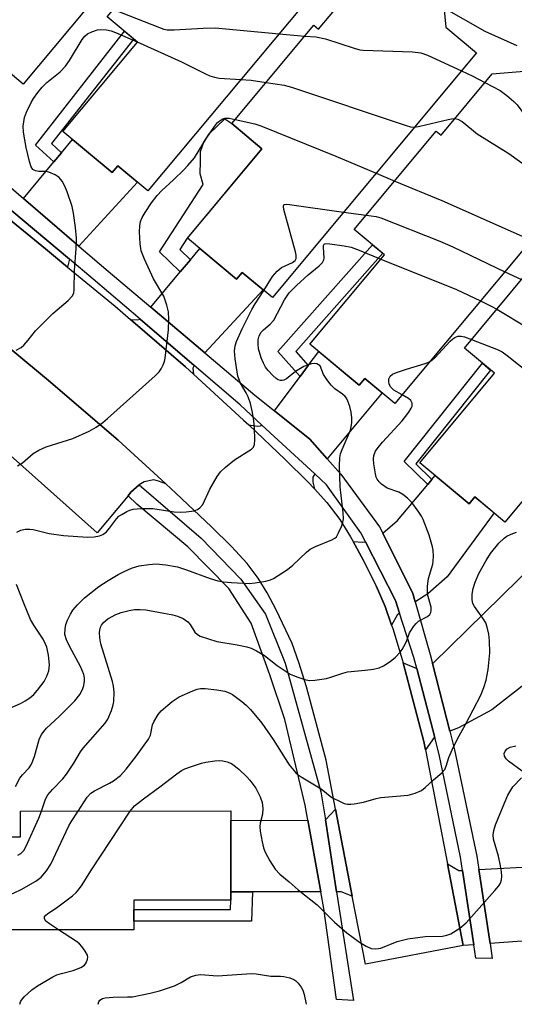
# Model space of a CAD drawing. Units: inches. Extents: x 1213766 to 1219766, y 505458 to 509459.
# Drawn here: x 1215669 to 1215790, y 505459 to 505700 of the extents above; entities that cross this region are included whole.
import ezdxf

# ---------------------------------------------------------------- set-up
doc = ezdxf.new("R2010")
doc.units = ezdxf.units.IN
doc.header["$MEASUREMENT"] = 0
for name, color, linetype in [('BLDG-Footprint', 5, 'Continuous'), ('TRANS-Driveway', 251, 'Continuous'), ('TRANS-Non Street Sidewalk', 7, 'Continuous'), ('TRANS-Parking Lot', 4, 'Continuous'), ('TRANS-Road', 130, 'Continuous'), ('TRANS-Street Sidewalk', 7, 'Continuous'), ('Undefined', 1, 'Continuous')]:
    doc.layers.add(name, color=color, linetype=linetype)

msp = doc.modelspace()

# ---------------------------------------------------------------- linework, layer by layer
at = {"layer": 'BLDG-Footprint'}
for points, elevation in [([(1215711.95, 505750.91), (1215719.49, 505744.62), (1215669.4, 505684.58), (1215662.01, 505690.75), (1215660.62, 505689.08), (1215648.55, 505699.15), (1215666.86, 505721.1), (1215659.45, 505727.28), (1215679.56, 505751.38), (1215680.72, 505750.41), (1215693.29, 505765.47), (1215702.08, 505766.26), (1215711.26, 505758.61)], 264.91), ([(1215742.53, 505724.72), (1215750.06, 505718.44), (1215699.98, 505658.4), (1215692.59, 505664.57), (1215691.19, 505662.9), (1215679.13, 505672.97), (1215697.43, 505694.91), (1215690.02, 505701.1), (1215710.13, 505725.2), (1215711.3, 505724.22), (1215723.86, 505739.29), (1215732.66, 505740.08), (1215741.83, 505732.42)], 266.34), ([(1215773.06, 505698.56), (1215780.59, 505692.28), (1215730.51, 505632.24), (1215723.12, 505638.41), (1215721.72, 505636.74), (1215709.66, 505646.81), (1215727.96, 505668.75), (1215720.55, 505674.93), (1215740.66, 505699.04), (1215741.83, 505698.06), (1215754.39, 505713.12), (1215763.19, 505713.92), (1215772.36, 505706.26)], 268.83), ([(1215803.12, 505672.54), (1215810.66, 505666.25), (1215760.57, 505606.22), (1215753.18, 505612.38), (1215751.79, 505610.72), (1215739.72, 505620.78), (1215758.03, 505642.73), (1215750.61, 505648.91), (1215770.72, 505673.02), (1215771.89, 505672.04), (1215784.46, 505687.1), (1215793.25, 505687.9), (1215802.42, 505680.24)], 272.3), ([(1215829.42, 505651.15), (1215837.65, 505637.17), (1215787.56, 505577.13), (1215780.17, 505583.3), (1215778.78, 505581.63), (1215766.71, 505591.7), (1215785.02, 505613.64), (1215777.61, 505619.83), (1215797.72, 505643.93), (1215798.89, 505642.95), (1215811.45, 505658.02), (1215820.24, 505658.81)], 274.06), ([(1215696.49, 505477.07), (1215639.86, 505477.03), (1215639.85, 505499.88), (1215668.75, 505499.9), (1215668.75, 505506.17), (1215720.3, 505506.21), (1215720.32, 505484.34), (1215696.49, 505484.32)], 278.5)]:
    msp.add_lwpolyline(points, close=True, dxfattribs=dict(at, elevation=elevation))
at = {"layer": 'TRANS-Driveway'}
for points in [[(1215683.07, 505644.87), (1215669.45, 505656.57), (1215676.91, 505665.51), (1215678.77, 505667.75), (1215681.49, 505671), (1215691.19, 505662.9), (1215692.59, 505664.57), (1215697.43, 505660.52)], [(1215680.78, 505641.61), (1215680.29, 505639.72), (1215674.86, 505644.22), (1215664.09, 505653), (1215665.82, 505653.23), (1215666.58, 505653.53)], [(1215713.91, 505618.66), (1215700.68, 505629.86), (1215707.88, 505638.5), (1215710.4, 505641.52), (1215712.69, 505644.27), (1215721.72, 505636.74), (1215723.12, 505638.4), (1215728.22, 505634.15)], [(1215711.32, 505615.52), (1215710.96, 505614.86), (1215711.17, 505613.42), (1215709.2, 505615.22), (1215695.7, 505626.85), (1215697.36, 505626.75), (1215698.06, 505626.89)], [(1215743.99, 505592.64), (1215739.71, 505597.49), (1215731.01, 505604.41), (1215737.3, 505612.85), (1215739.3, 505615.52), (1215741.88, 505618.98), (1215751.78, 505610.72), (1215753.18, 505612.38), (1215757.47, 505608.8)], [(1215727.94, 505600.91), (1215740.9, 505588.94), (1215740.81, 505588.83), (1215740.48, 505588.15), (1215740.46, 505586.94), (1215740.84, 505585.26), (1215739.23, 505587.02), (1215733.69, 505592.5), (1215724.7, 505600.95), (1215726.89, 505600.67), (1215727.61, 505600.71)], [(1215765.54, 505557.54), (1215764.96, 505559.6), (1215757.64, 505574.36), (1215761.21, 505577.47), (1215768.63, 505586.36), (1215769.62, 505587.54), (1215770.47, 505588.56), (1215778.78, 505581.63), (1215780.17, 505583.3), (1215784.91, 505579.35), (1215773.42, 505563.71), (1215768.64, 505559.53), (1215765.67, 505557.62)], [(1215753.34, 505572.27), (1215760.71, 505557.85), (1215761.7, 505554.79), (1215761.13, 505554.27), (1215759.77, 505551.81), (1215758.15, 505556.39), (1215755.95, 505561.46), (1215752.88, 505567.7), (1215750.34, 505572.35), (1215752.74, 505572.21)], [(1215806.37, 505552.46), (1215801.34, 505546.91), (1215793.25, 505537.98), (1215784.36, 505531), (1215776.17, 505526.63), (1215774.05, 505525.77), (1215769.78, 505542.39), (1215769.92, 505542.44), (1215795.15, 505567.19), (1215800.26, 505562.87), (1215798.88, 505561.23), (1215807.63, 505553.85)], [(1215765.92, 505541.15), (1215770.36, 505524.28), (1215770.19, 505524.21), (1215768.1, 505521.2), (1215767.7, 505523.28), (1215762.58, 505542.54)], [(1215750.12, 505485.29), (1215747.43, 505486.41), (1215746.27, 505486.41), (1215743.51, 505504.06), (1215746.02, 505506.63)], [(1215742.37, 505486.4), (1215725.62, 505486.39), (1215720.32, 505486.39), (1215720.3, 505503.91), (1215739.23, 505503.92)], [(1215777.2, 505491.64), (1215779.96, 505473.4), (1215777.32, 505473.2), (1215773.47, 505493.24), (1215776.27, 505491.59)], [(1215783.91, 505473.69), (1215781.2, 505491.85), (1215796.48, 505492.65), (1215800.11, 505492.84), (1215802.23, 505492.95), (1215802.03, 505481.56), (1215804.17, 505481.53), (1215804.06, 505475.18)]]:
    msp.add_lwpolyline(points, close=True, dxfattribs=at)
at = {"layer": 'TRANS-Non Street Sidewalk'}
for points in [[(1215678.77, 505667.75), (1215676.91, 505665.51), (1215672.39, 505669.62), (1215694.24, 505697.58), (1215696.5, 505695.7), (1215676.3, 505670)], [(1215710.4, 505641.52), (1215707.88, 505638.5), (1215702.81, 505643.44), (1215713.54, 505660.01), (1215712.83, 505662.62), (1215712.87, 505665.7), (1215712.91, 505668.04), (1215713.74, 505670.36), (1215714.99, 505672.42), (1215718.83, 505676.06), (1215720.55, 505674.93), (1215727.96, 505668.75), (1215709.65, 505646.8), (1215707.84, 505644.01)], [(1215739.3, 505615.52), (1215737.3, 505612.85), (1215731.87, 505618.97), (1215755.07, 505645.19), (1215757.58, 505643.1), (1215736.23, 505618.97)], [(1215769.62, 505587.54), (1215768.63, 505586.36), (1215762.87, 505591.98), (1215782.08, 505616.09), (1215784.06, 505614.44), (1215765.68, 505591.38)], [(1215720.32, 505486.39), (1215725.62, 505486.39), (1215725.41, 505479.18), (1215696.49, 505479.16), (1215696.49, 505482.04), (1215720.25, 505482.05), (1215720.32, 505484.34)]]:
    msp.add_lwpolyline(points, close=True, dxfattribs=at)
at = {"layer": 'TRANS-Parking Lot'}
msp.add_lwpolyline([(1215704.34, 505586.47), (1215702.6, 505587.19), (1215701.41, 505587.48), (1215699.02, 505587.01), (1215697.87, 505586.3), (1215695.83, 505584.43), (1215695.11, 505583.57), (1215687.53, 505574.47), (1215647.92, 505609.78), (1215656.79, 505620.7), (1215657.55, 505623.14), (1215657.48, 505624.41), (1215656.65, 505627.55), (1215658.51, 505626.03), (1215675.62, 505611.88), (1215692.67, 505597.19)], close=True, dxfattribs=at)
at = {"layer": 'TRANS-Road'}
msp.add_lwpolyline([(1215664.09, 505653), (1215674.86, 505644.22), (1215680.29, 505639.72), (1215691.94, 505630.08), (1215695.7, 505626.85), (1215709.2, 505615.22), (1215711.17, 505613.42), (1215723.47, 505602.11), (1215724.7, 505600.95), (1215733.69, 505592.5), (1215739.23, 505587.02), (1215740.84, 505585.26), (1215743.9, 505581.91), (1215747.09, 505577.75), (1215749.72, 505573.48), (1215750.34, 505572.35), (1215752.88, 505567.7), (1215755.95, 505561.46), (1215758.15, 505556.39), (1215759.77, 505551.81), (1215760.06, 505551), (1215762.14, 505544.2), (1215762.58, 505542.54), (1215767.7, 505523.28), (1215768.1, 505521.2), (1215773.47, 505493.24), (1215777.32, 505473.2), (1215753.33, 505468.59), (1215750.12, 505485.29), (1215746.02, 505506.63), (1215743.71, 505518.67), (1215738.87, 505536.71), (1215737.02, 505542.67), (1215735.34, 505547.3), (1215731.48, 505555.55), (1215729.2, 505559.78), (1215727.05, 505563.33), (1215724.31, 505566.94), (1215720.52, 505571.11), (1215715.6, 505575.96), (1215706.8, 505584.21), (1215704.34, 505586.47), (1215692.67, 505597.19), (1215675.62, 505611.88), (1215658.51, 505626.03)], dxfattribs=at)
at = {"layer": 'TRANS-Street Sidewalk'}
msp.add_lwpolyline([(1215658.32, 505666.12), (1215669.45, 505656.57), (1215683.07, 505644.87), (1215690.2, 505638.74), (1215700.68, 505629.86), (1215713.91, 505618.66), (1215726.2, 505608.24), (1215731.01, 505604.41), (1215739.71, 505597.49), (1215743.99, 505592.64), (1215747.33, 505588.86), (1215756.83, 505575.98), (1215757.64, 505574.36), (1215764.96, 505559.6), (1215765.54, 505557.54), (1215769.21, 505544.6), (1215769.78, 505542.39), (1215774.05, 505525.77), (1215775.21, 505521.22), (1215780.71, 505495.09), (1215781.2, 505491.85), (1215783.91, 505473.69), (1215784.46, 505469.97), (1215780.46, 505470.09), (1215779.96, 505473.4), (1215777.2, 505491.64), (1215776.71, 505494.84), (1215771.46, 505520.1), (1215770.36, 505524.28), (1215765.92, 505541.15), (1215765.21, 505543.85), (1215761.7, 505554.79), (1215760.71, 505557.85), (1215753.34, 505572.27), (1215752.21, 505574.48), (1215743.83, 505586.23), (1215740.9, 505588.94), (1215727.94, 505600.91), (1215722.58, 505605.86), (1215711.32, 505615.52), (1215698.06, 505626.89), (1215686.57, 505636.74), (1215680.78, 505641.61), (1215666.58, 505653.53)], dxfattribs=at)
msp.add_lwpolyline([(1215743.51, 505504.06), (1215746.27, 505486.41), (1215750.44, 505459.72), (1215746.22, 505459.94), (1215743.11, 505482.26), (1215742.37, 505486.4), (1215739.23, 505503.92), (1215738.56, 505507.68), (1215733.56, 505528.66), (1215729.9, 505539.65), (1215725.35, 505552.3), (1215719.8, 505560.85), (1215709.81, 505571.06), (1215697.26, 505581.5), (1215695.11, 505583.57), (1215695.83, 505584.43), (1215697.87, 505586.3), (1215713.03, 505573.17), (1215722.8, 505563.07), (1215728.79, 505554.52), (1215733.67, 505542.53), (1215742.44, 505510.9)], close=True, dxfattribs=at)
at = {"layer": 'Undefined'}
for p, q in [((1215732.17, 505696.98, 266), (1215738.45, 505696.39, 266)), ((1215755.96, 505662.75, 270), (1215760.52, 505660.79, 270)), ((1215748, 505653.2, 272), (1215753.56, 505652.44, 272)), ((1215787.55, 505638.56, 272), (1215791.62, 505636.62, 272))]:
    msp.add_line(p, q, dxfattribs=at)
for points, elevation in [([(1215691.57, 505702.95), (1215702.79, 505698.5), (1215703.88, 505698.13), (1215704.7, 505697.95), (1215706.44, 505697.91), (1215713.51, 505698.36), (1215716.44, 505698.46), (1215732.17, 505696.98)], 266), ([(1215772.62, 505703.37), (1215782.63, 505697.57), (1215790.46, 505694.07)], 264), ([(1215667.63, 505619.28), (1215668.87, 505620), (1215669.5, 505620.52), (1215670.6, 505621.73), (1215672.43, 505624.06), (1215673.45, 505625.14), (1215676.62, 505628.27), (1215680.45, 505631.49), (1215681.42, 505632.53), (1215681.77, 505633.31), (1215681.9, 505634.15), (1215681.93, 505638.83), (1215682.35, 505644.25), (1215682.47, 505646.84), (1215682.2, 505649.43), (1215681.7, 505652.9), (1215681.36, 505654.61), (1215680.14, 505658.21), (1215679.61, 505659.57), (1215678.92, 505660.8), (1215678.19, 505661.67), (1215677.25, 505662.33), (1215675.66, 505663.02), (1215674.84, 505663.17), (1215673.19, 505663.17), (1215672.4, 505663.31), (1215671.75, 505663.68), (1215671.33, 505664.27), (1215670.89, 505665.61), (1215670.12, 505669.04), (1215669.42, 505672.83), (1215669.37, 505674.25), (1215669.71, 505676.39), (1215670.2, 505677.72), (1215671.35, 505680.06), (1215671.95, 505681.07), (1215672.98, 505682.55), (1215674.07, 505683.87), (1215675.22, 505685.04), (1215678.43, 505687.65), (1215679.76, 505688.99), (1215680.76, 505690.42), (1215683.81, 505695.52), (1215684.53, 505696.4), (1215685.16, 505696.94), (1215686.19, 505697.48), (1215687.58, 505697.94), (1215688.42, 505698.02), (1215689.84, 505697.89), (1215690.96, 505697.66), (1215692.05, 505697.29), (1215697.31, 505695.02)], 268), ([(1215738.45, 505696.39), (1215741.21, 505696.18), (1215743.51, 505695.76), (1215750.56, 505693.43), (1215751.99, 505693.06), (1215752.81, 505692.97), (1215764.87, 505692.54), (1215766.93, 505692.32), (1215768.59, 505691.69), (1215776.9, 505687.85)], 266), ([(1215697.31, 505695.02), (1215708.23, 505690.1), (1215714.14, 505687.1), (1215715.17, 505686.65), (1215716.3, 505686.29), (1215717.45, 505686.07), (1215722.8, 505685.76)], 268), ([(1215722.8, 505685.76), (1215725.29, 505685.55), (1215728.96, 505685.01)], 268), ([(1215776.9, 505687.85), (1215779.71, 505686.53), (1215782.68, 505684.98)], 266), ([(1215728.96, 505685.01), (1215733.44, 505684.31), (1215735.17, 505683.89), (1215763.3, 505674.44), (1215764.44, 505674.12), (1215765.39, 505674.06)], 268), ([(1215782.68, 505684.98), (1215786.4, 505683.02), (1215788.03, 505681.84), (1215789.79, 505680.32), (1215790.61, 505679.5), (1215792.59, 505676.77), (1215793.54, 505675.68), (1215794.37, 505674.87), (1215808.62, 505663.81)], 266), ([(1215668.01, 505590.93), (1215669.19, 505591.65), (1215671.82, 505593.99), (1215673.24, 505594.8), (1215675.05, 505595.57), (1215681.56, 505597.62), (1215685.55, 505599.42), (1215687.31, 505600.41), (1215688.95, 505601.58), (1215690.06, 505602.5), (1215701.72, 505612.99), (1215702.72, 505614.01), (1215703.2, 505614.7), (1215703.73, 505615.69), (1215704.02, 505616.49), (1215704.2, 505617.34), (1215705.05, 505624.33), (1215705.09, 505626.96), (1215705.02, 505628.7), (1215704.64, 505630.39), (1215703.87, 505632.59), (1215701.33, 505636.79), (1215699.13, 505641.64), (1215698.35, 505643.67), (1215698.05, 505645.44), (1215697.95, 505648.37), (1215697.99, 505649.85), (1215698.2, 505650.88), (1215698.58, 505651.88), (1215699.29, 505653.11), (1215700.86, 505655.5), (1215702.23, 505657.26), (1215703.39, 505658.49), (1215706.26, 505661.08), (1215708.8, 505663.56), (1215709.78, 505664.61), (1215711.4, 505666.54), (1215714.33, 505671.32), (1215716.35, 505674.24), (1215717.09, 505675.15), (1215717.93, 505675.84), (1215718.39, 505676.09), (1215718.85, 505676.23), (1215719.91, 505676.22), (1215721.39, 505675.94)], 270), ([(1215765.39, 505674.06), (1215766.73, 505674.27), (1215773.64, 505675.96), (1215774.5, 505676.11), (1215775.31, 505676.14)], 268), ([(1215775.31, 505676.14), (1215776.02, 505675.98), (1215777.04, 505675.46), (1215780.76, 505672.42), (1215788.55, 505667.61), (1215803.05, 505657.14)], 268), ([(1215721.39, 505675.94), (1215726.25, 505674.85), (1215727.66, 505674.4), (1215746.11, 505666.96), (1215755.96, 505662.75)], 270), ([(1215760.52, 505660.79), (1215772.07, 505656.08), (1215794.02, 505646.31)], 270), ([(1215728.42, 505633.98), (1215730.56, 505637.4), (1215731.66, 505638.72), (1215732.79, 505639.6), (1215735.49, 505640.85), (1215736.09, 505641.34), (1215736.37, 505641.82), (1215736.39, 505642.6), (1215736.22, 505643.45), (1215733.32, 505653.87), (1215733.23, 505654.61), (1215733.34, 505654.95), (1215733.48, 505655.05), (1215733.89, 505655.13), (1215734.69, 505655.08), (1215748, 505653.2)], 272), ([(1215753.56, 505652.44), (1215756, 505652.08), (1215757.15, 505651.77), (1215771.56, 505646.08), (1215774.82, 505644.66), (1215787.55, 505638.56)], 272), ([(1215667.53, 505512.23), (1215668.54, 505514.24), (1215669.2, 505515.12), (1215670.86, 505516.83), (1215671.43, 505517.68), (1215672.13, 505519.58), (1215673.28, 505523.76), (1215673.89, 505524.99), (1215675.09, 505526.5), (1215678.2, 505529.41), (1215682.06, 505533.28), (1215683.24, 505534.82), (1215683.92, 505536), (1215684.26, 505537.04), (1215684.44, 505538.11), (1215684.41, 505538.91), (1215684.24, 505539.7), (1215683.42, 505541.69), (1215680.81, 505546.51), (1215679.98, 505548.22), (1215679.61, 505549.54), (1215679.67, 505550.9), (1215679.88, 505551.99), (1215680.23, 505553.04), (1215680.96, 505554.53), (1215681.56, 505555.47), (1215682.73, 505556.8), (1215684.39, 505558.49), (1215687.92, 505561.28), (1215690.25, 505562.82), (1215692.68, 505564.22), (1215694.17, 505565), (1215695.97, 505565.78), (1215697.02, 505566.16), (1215697.87, 505566.37), (1215700.22, 505566.7), (1215702, 505566.86), (1215704.34, 505566.66), (1215707.24, 505566.14), (1215709.47, 505565.43), (1215715.26, 505563.28), (1215717.14, 505562.73), (1215718.51, 505562.43), (1215720.52, 505562.25), (1215724.87, 505562.07), (1215726.32, 505562.21), (1215728.92, 505562.64), (1215730.04, 505562.94), (1215730.81, 505563.31), (1215734.21, 505565.48), (1215735.55, 505566.58), (1215738.91, 505569.75), (1215739.81, 505570.46), (1215741.07, 505571.1), (1215745.11, 505572.73), (1215745.83, 505573.16), (1215746.22, 505573.53), (1215746.77, 505574.47), (1215747.45, 505576.03), (1215747.81, 505577.1), (1215747.96, 505577.93), (1215747.89, 505579.36), (1215747.14, 505585.75), (1215746.96, 505590.95), (1215747.05, 505592.85), (1215747.23, 505593.88), (1215747.6, 505594.97), (1215749.66, 505599.67), (1215749.85, 505600.47), (1215749.98, 505601.57), (1215750, 505602.68), (1215749.82, 505604.11), (1215749.5, 505605.51), (1215749.06, 505606.82), (1215748.7, 505607.55), (1215748.37, 505607.97), (1215747.73, 505608.5), (1215745.85, 505609.81), (1215744.94, 505610.73), (1215743.85, 505612.14), (1215743.04, 505613.37), (1215742.2, 505615.43), (1215741.86, 505615.73), (1215741.42, 505615.93), (1215740.94, 505616.03), (1215740.12, 505615.97), (1215739.01, 505615.67), (1215738.2, 505615.33), (1215736.19, 505614.09), (1215733.98, 505612.31), (1215733.36, 505611.96), (1215732.92, 505611.84), (1215732.52, 505611.85), (1215731.94, 505612.04), (1215731.46, 505612.34), (1215730.59, 505613.09), (1215729.48, 505614.29), (1215728.83, 505615.13), (1215728.3, 505616.08), (1215727.76, 505617.41), (1215727.14, 505619.67), (1215726.99, 505620.77), (1215727.03, 505621.82), (1215727.27, 505622.82), (1215727.8, 505623.74), (1215728.33, 505624.29), (1215729.99, 505625.66), (1215730.86, 505626.71), (1215733.45, 505631.63), (1215734.62, 505633.36), (1215736.43, 505635.16), (1215739.33, 505637.76), (1215742, 505640.03), (1215742.78, 505640.84), (1215743.12, 505641.49), (1215743.22, 505641.98), (1215743.05, 505644.5), (1215743.08, 505644.97), (1215743.23, 505645.31), (1215743.38, 505645.41), (1215743.79, 505645.49), (1215744.58, 505645.44), (1215748.09, 505644.91), (1215749.82, 505644.57), (1215751.77, 505643.86), (1215757.15, 505641.68)], 274), ([(1215757.15, 505641.68), (1215775.65, 505634.19), (1215781.59, 505631.41)], 274), ([(1215667.82, 505574.63), (1215668.81, 505575.16), (1215669.88, 505575.36), (1215671, 505575.38), (1215671.84, 505575.31), (1215675.75, 505574.29), (1215679.24, 505573.81), (1215685.15, 505573.42), (1215686.8, 505573.52), (1215688.14, 505573.76), (1215688.92, 505574.08), (1215689.84, 505574.75), (1215690.57, 505575.61), (1215692.28, 505577.93), (1215692.88, 505578.53), (1215693.57, 505579.01), (1215694.79, 505579.69), (1215695.55, 505580.04), (1215696.35, 505580.28), (1215698.33, 505580.46), (1215701.2, 505580.48), (1215706.43, 505579.66), (1215707.97, 505579.54), (1215709.39, 505579.64), (1215711.35, 505579.91), (1215712.12, 505580.17), (1215712.75, 505580.62), (1215713.43, 505581.45), (1215715.17, 505585.17), (1215716.94, 505588.27), (1215717.79, 505589.45), (1215719.01, 505590.62), (1215721.19, 505592.42), (1215725.38, 505595), (1215725.88, 505595.54), (1215726.15, 505596.14), (1215726.25, 505597.27), (1215726.15, 505600.24), (1215725.97, 505602), (1215725.62, 505604.01), (1215725.11, 505606.22), (1215724.61, 505607.84), (1215724.1, 505608.88), (1215722.72, 505611.25), (1215722.08, 505612.9), (1215721.37, 505617.16), (1215721.23, 505619.17), (1215721.38, 505620.34), (1215721.68, 505621.47), (1215723.07, 505624.57), (1215725.45, 505629.33), (1215726.28, 505630.72), (1215728.42, 505633.98)], 272), ([(1215781.59, 505631.41), (1215784.05, 505630.22), (1215785.57, 505629.37)], 274), ([(1215785.57, 505629.37), (1215793.16, 505624.81), (1215794.71, 505623.96), (1215817.78, 505613.35)], 274), ([(1215769.1, 505616.45), (1215769.61, 505616.74), (1215770.41, 505617.43), (1215774.1, 505621.55), (1215774.76, 505622.12), (1215775.25, 505622.42), (1215776.05, 505622.72), (1215776.87, 505622.78), (1215777.69, 505622.59), (1215779.38, 505621.94)], 276), ([(1215779.38, 505621.94), (1215785.87, 505619.41), (1215786.92, 505618.88), (1215788.11, 505618.01), (1215796.43, 505611.38), (1215803.08, 505606.67), (1215805.07, 505605.45), (1215809.34, 505603.24)], 276), ([(1215762.34, 505608.35), (1215760.33, 505609.52), (1215759.89, 505609.88), (1215759.53, 505610.3), (1215759.19, 505611.03), (1215759.07, 505611.56), (1215759.1, 505612.31), (1215759.38, 505612.96), (1215759.97, 505613.42), (1215760.99, 505613.85), (1215763.46, 505614.68), (1215768.04, 505616.04), (1215769.1, 505616.45)], 276), ([(1215673.88, 505506.17), (1215674.77, 505508.84), (1215675.13, 505509.64), (1215675.45, 505510.14), (1215676.58, 505511.51), (1215679.11, 505514.14), (1215680.02, 505515.28), (1215681.8, 505517.97), (1215683.41, 505520.69), (1215684.08, 505521.64), (1215689.49, 505527.74), (1215690.11, 505528.71), (1215691.03, 505530.85), (1215691.49, 505532.23), (1215691.63, 505533.08), (1215691.66, 505535.4), (1215691.55, 505536.85), (1215691.28, 505538), (1215688.46, 505547.27), (1215688.18, 505548.67), (1215688.12, 505550.05), (1215688.16, 505550.59), (1215688.37, 505551.36), (1215688.59, 505551.83), (1215689.09, 505552.49), (1215690.15, 505553.39), (1215692.14, 505554.4), (1215693.44, 505554.91), (1215695.34, 505555.41), (1215696.72, 505555.64), (1215698.1, 505555.68), (1215699.49, 505555.55), (1215702.58, 505555.02), (1215706.09, 505554.33), (1215707.25, 505554.01), (1215708.59, 505553.42), (1215709.8, 505552.64), (1215710.33, 505552.02), (1215711.51, 505550.14), (1215712.12, 505549.54), (1215712.84, 505549.09), (1215716.85, 505547.82), (1215721.91, 505547.03), (1215724.21, 505546.51), (1215725.33, 505546.17), (1215726.61, 505545.55), (1215728.58, 505544.39), (1215731.66, 505541.9), (1215734.89, 505539.83), (1215735.68, 505539.44), (1215736.77, 505539.03), (1215738.45, 505538.51), (1215739.57, 505538.26), (1215740.97, 505538.28), (1215743.78, 505538.75), (1215744.88, 505539.03), (1215747.83, 505540.04), (1215748.92, 505540.34), (1215753.24, 505540.76), (1215755.29, 505541.05), (1215756.72, 505541.36), (1215757.74, 505541.82), (1215759.41, 505542.91), (1215760.69, 505543.99), (1215761.86, 505545.17), (1215762.37, 505545.83), (1215762.8, 505546.55), (1215763.41, 505547.82), (1215764.19, 505549.93), (1215765.25, 505551.57), (1215765.79, 505552.21), (1215766.4, 505552.76), (1215768.56, 505553.92), (1215769.11, 505554.46), (1215769.36, 505554.89), (1215769.47, 505555.39), (1215769.46, 505556.21), (1215768.58, 505559.41), (1215768.54, 505561.37), (1215768.78, 505563.31), (1215769.86, 505566.79), (1215769.98, 505567.63), (1215770.01, 505568.78), (1215769.95, 505570.22), (1215769.83, 505571.08), (1215769.02, 505573.92), (1215767.52, 505577.79), (1215767.11, 505578.57), (1215766.31, 505579.82), (1215764.69, 505581.94), (1215763.66, 505582.98), (1215762.56, 505583.92), (1215761.57, 505584.48), (1215758.64, 505585.47), (1215757.3, 505586.44), (1215756.71, 505587.02), (1215756.22, 505587.66), (1215755.99, 505588.18), (1215755.78, 505588.98), (1215755.39, 505591.43), (1215755.31, 505592.56), (1215755.43, 505593.43), (1215755.82, 505594.52), (1215756.46, 505595.45), (1215757.57, 505596.76), (1215762.38, 505601.96), (1215763.96, 505604.12), (1215764.57, 505605.1), (1215764.78, 505605.6), (1215764.82, 505606.3), (1215764.52, 505606.93), (1215763.9, 505607.44), (1215762.34, 505608.35)], 276), ([(1215682.87, 505506.18), (1215685.08, 505509.62), (1215685.94, 505510.56), (1215686.85, 505511.17), (1215690.53, 505513), (1215691.53, 505513.58), (1215693.24, 505514.92), (1215694.61, 505516.44), (1215697.21, 505519.71), (1215700.09, 505523.81), (1215700.58, 505524.83), (1215701.14, 505527.38), (1215701.42, 505528.12), (1215702.47, 505529.87), (1215703.21, 505530.78), (1215705.92, 505533.07), (1215707.61, 505534.25), (1215711.03, 505535.74), (1215712.1, 505536.11), (1215712.92, 505536.26), (1215714.05, 505536.25), (1215716.91, 505535.98), (1215718.86, 505535.6), (1215719.95, 505535.19), (1215720.74, 505534.78), (1215723.02, 505533.07), (1215724.11, 505532.15), (1215725.12, 505531.11), (1215727.92, 505527.77), (1215730.71, 505523.79), (1215734.65, 505517.53), (1215736.25, 505515.61), (1215736.85, 505515.05), (1215737.55, 505514.56), (1215742.51, 505511.64), (1215745.11, 505509.54), (1215747.12, 505508.51), (1215748.16, 505508.08), (1215748.96, 505507.88), (1215749.78, 505507.87), (1215750.62, 505507.97), (1215752.87, 505508.39), (1215755.97, 505509.26), (1215757.12, 505509.5), (1215763.85, 505510.13), (1215765.52, 505510.59), (1215767.09, 505511.27), (1215767.96, 505511.95), (1215770.02, 505513.88), (1215772.05, 505515.56), (1215772.79, 505516.42), (1215773.15, 505517.18), (1215773.8, 505519.36), (1215774.62, 505521.24), (1215775.91, 505523.88), (1215777.87, 505527.43), (1215781.68, 505534.67), (1215782.42, 505536.48), (1215783, 505538.33), (1215783.42, 505540.94), (1215783.86, 505545.06), (1215783.8, 505547.94), (1215783.62, 505549.64), (1215783.25, 505551.29), (1215782.89, 505552.35), (1215782.16, 505553.55), (1215780.09, 505556.4), (1215779.71, 505557.17), (1215779.55, 505558), (1215779.55, 505559.45), (1215779.77, 505560.79), (1215780.3, 505562.38), (1215781.2, 505564.48), (1215782.96, 505567.72), (1215784, 505569.4), (1215786.09, 505571.94), (1215787.35, 505573.2), (1215788.06, 505573.67), (1215789.09, 505574.19), (1215790.43, 505574.61)], 278), ([(1215662.86, 505530.05), (1215668.69, 505532.6), (1215669.88, 505533.25), (1215670.97, 505533.96), (1215671.97, 505534.79), (1215672.91, 505535.87), (1215674.5, 505538), (1215675.22, 505539.27), (1215675.66, 505540.65), (1215675.8, 505542.11), (1215675.63, 505544.48), (1215675.17, 505546.41), (1215674.87, 505547.16), (1215674.25, 505548.36), (1215671.97, 505551.84), (1215671.21, 505553.21), (1215669.51, 505557.24), (1215667.78, 505561.83)], 272), ([(1215791.81, 505515.99), (1215788.43, 505518.46), (1215787.86, 505519.04), (1215787.46, 505519.65), (1215787.37, 505520.29), (1215787.64, 505520.93), (1215788.14, 505521.47), (1215788.87, 505521.84), (1215790.27, 505522.24)], 280), ([(1215695.64, 505506.19), (1215696.71, 505507.46), (1215698.9, 505509.23), (1215702.9, 505512.13), (1215707.05, 505515.32), (1215708.26, 505516.11), (1215709.02, 505516.52), (1215710.64, 505517.14), (1215713.11, 505517.95), (1215714.21, 505518.2), (1215716.43, 505518.52), (1215717.56, 505518.61), (1215718.39, 505518.56), (1215719.45, 505518.31), (1215720.45, 505517.89), (1215721.16, 505517.4), (1215722.27, 505516.44), (1215724.21, 505514.63), (1215724.99, 505513.8), (1215726.49, 505511.8), (1215727.54, 505509.65), (1215728, 505508.26), (1215728.16, 505506.85), (1215728.1, 505505.43), (1215727.56, 505503.21), (1215727.43, 505502.38), (1215727.51, 505501.23), (1215727.99, 505498.62), (1215728.31, 505497.18), (1215728.71, 505496.13), (1215729.91, 505494), (1215731.23, 505491.96), (1215732.36, 505490.74), (1215734.64, 505488.85), (1215736.86, 505486.86), (1215741.48, 505483.16), (1215745.75, 505478.93), (1215748.75, 505476.3), (1215751.87, 505474.05), (1215753.53, 505473.03), (1215754.75, 505472.48), (1215755.79, 505472.34), (1215756.58, 505472.43), (1215757.13, 505472.58), (1215761.17, 505474.18), (1215763.77, 505474.85), (1215767.96, 505475.41), (1215772.23, 505475.53), (1215773.3, 505475.7), (1215774.33, 505476.06), (1215776.52, 505477.45), (1215778.08, 505478.74), (1215785.13, 505486.67), (1215786.04, 505487.81), (1215786.45, 505488.53), (1215786.7, 505489.31), (1215786.77, 505490.15), (1215786.72, 505491.3), (1215786.5, 505492.77), (1215786, 505495.11), (1215784.76, 505499.29), (1215784.69, 505500.33), (1215784.82, 505501.4), (1215785.28, 505502.78), (1215787.35, 505507.97), (1215788.31, 505510.11), (1215789.53, 505512.1), (1215791.63, 505514.37)], 280), ([(1215663.05, 505477.05), (1215660.57, 505479.11), (1215659.81, 505479.86), (1215659.33, 505480.46), (1215659.14, 505480.86), (1215659.08, 505481.31), (1215659.25, 505482.07), (1215659.51, 505482.54), (1215660.22, 505483.17), (1215661.17, 505483.68), (1215667.19, 505486.12), (1215668.92, 505486.92), (1215672.51, 505488.98), (1215673.82, 505489.97), (1215675.08, 505491.5), (1215676.17, 505493.17), (1215680.59, 505502.56), (1215681.16, 505503.57), (1215682.87, 505506.18)], 278), ([(1215668.08, 505495.38), (1215668.8, 505495.78), (1215669.56, 505496.52), (1215670.07, 505497.4), (1215673.24, 505504.41), (1215673.88, 505506.17)], 276), ([(1215678.01, 505477.06), (1215675.83, 505478.49), (1215674.97, 505479.16), (1215674.57, 505479.71), (1215674.63, 505480.27), (1215674.91, 505480.64), (1215675.31, 505480.98), (1215677.87, 505482.71), (1215681.48, 505485.42), (1215682.38, 505486.21), (1215682.95, 505486.86), (1215683.81, 505488.05), (1215685.95, 505491.5), (1215695.64, 505506.19)], 280), ([(1215668.56, 505458.77), (1215668.72, 505459.39), (1215668.94, 505459.81), (1215669.6, 505460.64), (1215671.5, 505462.31), (1215672.91, 505463.28), (1215676.62, 505465.48), (1215677.64, 505465.98), (1215678.77, 505466.34), (1215681.67, 505467.07), (1215683.51, 505467.78), (1215684.42, 505468.34), (1215684.87, 505468.93), (1215685.18, 505469.87), (1215685.22, 505470.36), (1215685.13, 505470.85), (1215684.62, 505471.82), (1215683.76, 505472.97), (1215683.18, 505473.59), (1215682.49, 505474.14), (1215678.01, 505477.06)], 280), ([(1215687.77, 505458.77), (1215687.95, 505459.38), (1215688.22, 505459.77), (1215688.82, 505460.15), (1215689.5, 505460.36), (1215691.45, 505460.55), (1215695, 505460.56), (1215696.19, 505460.64), (1215700.55, 505461.46), (1215702.85, 505462.07), (1215706.54, 505463.3), (1215708.11, 505464.08), (1215710.44, 505465.49), (1215711.77, 505465.94), (1215712.91, 505466.05), (1215717.03, 505465.77), (1215725.41, 505466.35), (1215726.52, 505466.26), (1215730.12, 505465.67), (1215732.49, 505465.64), (1215733.36, 505465.55), (1215734.77, 505465.25), (1215735.82, 505464.86), (1215736.28, 505464.55), (1215736.87, 505463.93), (1215737.55, 505462.98), (1215737.99, 505462.23), (1215738.35, 505461.15), (1215738.79, 505458.77)], 282)]:
    msp.add_lwpolyline(points, dxfattribs=dict(at, elevation=elevation))

doc.saveas('drawing.dxf')
